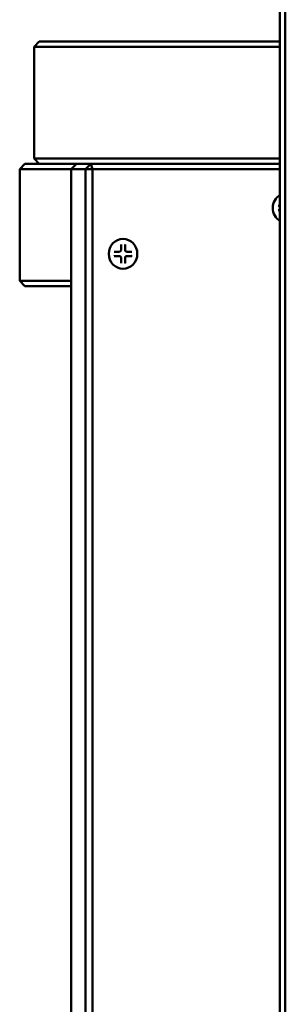
# Model space of a CAD drawing. Units: millimetres. Extents: x 4655 to 18206, y 1126 to 13639.
# Drawn here: x 6785 to 6883, y 5438 to 5800 of the extents above; entities that cross this region are included whole.
import ezdxf

# ---------------------------------------------------------------- set-up
doc = ezdxf.new("R2010")
doc.units = ezdxf.units.MM
doc.header["$LTSCALE"] = 50
doc.layers.add('Visible (ISO)', color=7, linetype='Continuous', lineweight=50)

msp = doc.modelspace()

# ---------------------------------------------------------------- linework, layer by layer
at = {"layer": 'Visible (ISO)'}
for p, q in [((6880.832, 6704.8), (6880.832, 4973.8)), ((6882.832, 4973.8), (6882.832, 6704.8)), ((6792.235, 5791.8), (6790.324, 5789.8)), ((6790.324, 5789.8), (6880.832, 5789.8)), ((6790.324, 5748.8), (6790.324, 5789.8)), ((6880.832, 5791.8), (6792.235, 5791.8)), ((6786.932, 5746.8), (6785.021, 5744.8)), ((6805.899, 5746.8), (6786.932, 5746.8)), ((6790.324, 5748.8), (6792.235, 5746.8)), ((6880.832, 5748.8), (6790.324, 5748.8)), ((6805.899, 5746.8), (6803.988, 5744.8)), ((6811.204, 5746.8), (6805.899, 5746.8)), ((6809.292, 5744.8), (6811.204, 5746.8)), ((6811.204, 5746.8), (6811.793, 5744.8)), ((6825.537, 5746.8), (6811.204, 5746.8)), ((6825.537, 5746.8), (6880.832, 5746.8)), ((6785.021, 5744.8), (6803.988, 5744.8)), ((6785.021, 5703.8), (6785.021, 5744.8)), ((6803.988, 5148.8), (6803.988, 5744.8)), ((6803.988, 5744.8), (6809.292, 5744.8)), ((6811.793, 5744.8), (6809.292, 5744.8)), ((6809.292, 5744.8), (6809.292, 5148.8)), ((6811.793, 5148.8), (6811.793, 5744.8)), ((6811.793, 5744.8), (6880.832, 5744.8)), ((6880.205, 5731.353), (6880.832, 5731.353)), ((6880.205, 5729.782), (6880.832, 5729.782)), ((6823.053, 5719.185), (6823.082, 5719.185)), ((6819.803, 5714.47), (6821.806, 5714.47)), ((6821.955, 5714.493), (6821.928, 5714.485)), ((6822.331, 5717.116), (6822.331, 5715.02)), ((6823.833, 5717.116), (6823.833, 5715.02)), ((6826.361, 5714.47), (6824.358, 5714.47)), ((6819.803, 5712.899), (6821.806, 5712.899)), ((6821.955, 5712.876), (6821.928, 5712.885)), ((6822.331, 5710.254), (6822.331, 5712.349)), ((6823.833, 5710.254), (6823.833, 5712.349)), ((6826.361, 5712.899), (6824.358, 5712.899)), ((6823.053, 5708.185), (6823.082, 5708.185)), ((6785.021, 5703.8), (6786.932, 5701.8)), ((6803.988, 5703.8), (6785.021, 5703.8)), ((6786.932, 5701.8), (6803.988, 5701.8))]:
    msp.add_line(p, q, dxfattribs=at)
for centre, major_axis, start_param, end_param in [((6883.484, 5730.568), (0, -5.5), 3.6705556, 5.7542224), ((6821.806, 5715.02), (0, -0.55), 0, 1.5707963), ((6824.358, 5715.02), (0, -0.55), 4.712389, 6.2831853), ((6821.806, 5712.349), (0, 0.55), 4.712389, 6.2831853), ((6824.358, 5712.349), (0, 0.55), 0, 1.5707963)]:
    msp.add_ellipse(centre, major_axis=major_axis, ratio=0.9555875, start_param=start_param, end_param=end_param, dxfattribs=at)
msp.add_ellipse((6823.082, 5713.685), major_axis=(0, 5.5), ratio=0.9555875, dxfattribs=at)
for points, knots in [([(6880.205, 5731.353), (6880.232, 5731.353), (6880.262, 5731.353), (6880.305, 5731.351), (6880.325, 5731.349), (6880.345, 5731.347), (6880.35, 5731.346), (6880.355, 5731.344)], [0.033237936, 0.033237936, 0.033237936, 0.033237936, 0.041649638, 0.041649638, 0.049887279, 0.049887279, 0.054127166, 0.054127166, 0.054127166, 0.054127166]), ([(6880.355, 5729.791), (6880.35, 5729.789), (6880.345, 5729.788), (6880.325, 5729.786), (6880.305, 5729.784), (6880.262, 5729.782), (6880.232, 5729.782), (6880.205, 5729.782)], [0.078066607, 0.078066607, 0.078066607, 0.078066607, 0.082306494, 0.082306494, 0.090544135, 0.090544135, 0.098955837, 0.098955837, 0.098955837, 0.098955837]), ([(6819.803, 5714.47), (6819.83, 5714.47), (6819.86, 5714.47), (6819.902, 5714.468), (6819.923, 5714.466), (6819.943, 5714.464), (6819.948, 5714.463), (6819.953, 5714.462)], [0.033237936, 0.033237936, 0.033237936, 0.033237936, 0.041649638, 0.041649638, 0.049887279, 0.049887279, 0.054127166, 0.054127166, 0.054127166, 0.054127166]), ([(6823.833, 5717.116), (6823.833, 5717.088), (6823.83, 5717.055), (6823.822, 5717.004), (6823.816, 5716.976), (6823.804, 5716.947), (6823.8, 5716.937), (6823.795, 5716.929)], [0.033237936, 0.033237936, 0.033237936, 0.033237936, 0.041649638, 0.041649638, 0.049887279, 0.049887279, 0.054127166, 0.054127166, 0.054127166, 0.054127166]), ([(6826.153, 5714.462), (6826.164, 5714.463), (6826.177, 5714.464), (6826.214, 5714.466), (6826.245, 5714.468), (6826.301, 5714.47), (6826.334, 5714.47), (6826.361, 5714.47)], [0.078066607, 0.078066607, 0.078066607, 0.078066607, 0.082306494, 0.082306494, 0.090544135, 0.090544135, 0.098955837, 0.098955837, 0.098955837, 0.098955837]), ([(6819.953, 5712.908), (6819.948, 5712.907), (6819.943, 5712.906), (6819.923, 5712.903), (6819.902, 5712.901), (6819.86, 5712.9), (6819.83, 5712.899), (6819.803, 5712.899)], [0.078066607, 0.078066607, 0.078066607, 0.078066607, 0.082306494, 0.082306494, 0.090544135, 0.090544135, 0.098955837, 0.098955837, 0.098955837, 0.098955837]), ([(6823.795, 5710.441), (6823.8, 5710.432), (6823.804, 5710.423), (6823.816, 5710.393), (6823.822, 5710.366), (6823.83, 5710.315), (6823.833, 5710.282), (6823.833, 5710.254)], [0.078066607, 0.078066607, 0.078066607, 0.078066607, 0.082306494, 0.082306494, 0.090544135, 0.090544135, 0.098955837, 0.098955837, 0.098955837, 0.098955837]), ([(6826.361, 5712.899), (6826.334, 5712.899), (6826.301, 5712.9), (6826.245, 5712.901), (6826.214, 5712.903), (6826.177, 5712.906), (6826.164, 5712.907), (6826.153, 5712.908)], [0.033237936, 0.033237936, 0.033237936, 0.033237936, 0.041649638, 0.041649638, 0.049887279, 0.049887279, 0.054127166, 0.054127166, 0.054127166, 0.054127166])]:
    msp.add_open_spline(points, degree=3, knots=knots, dxfattribs=at)

doc.saveas('drawing.dxf')
